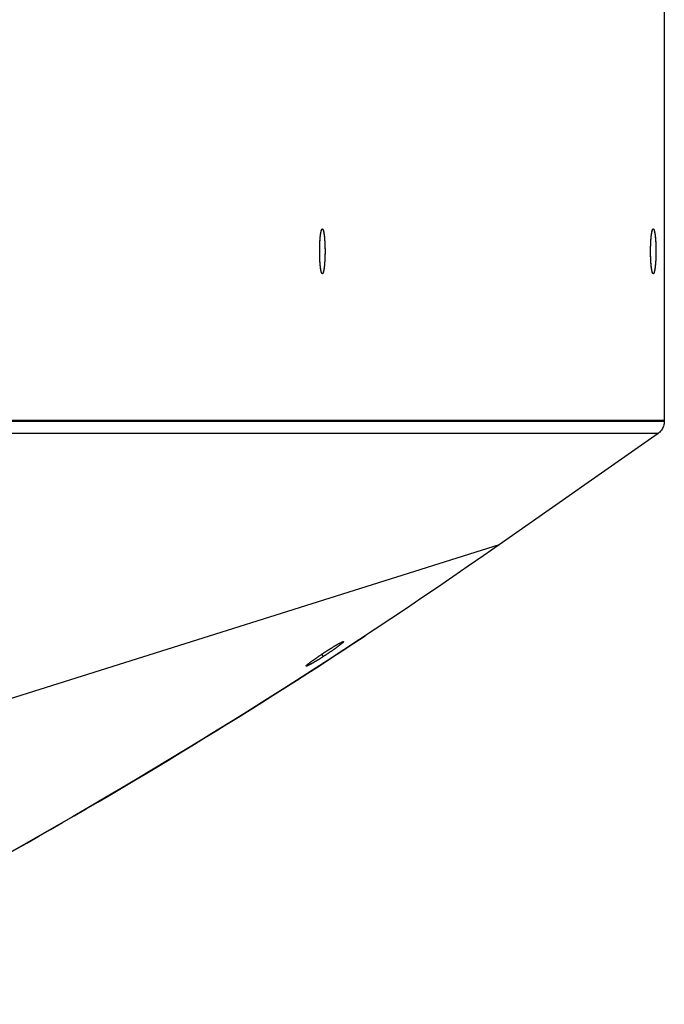
# Model space of a CAD drawing. Extents: x 7841 to 13283, y -2756 to 1975.
# Drawn here: x 8606 to 8683, y -1440 to -1324 of the extents above; entities that cross this region are included whole.
import ezdxf

# ---------------------------------------------------------------- set-up
doc = ezdxf.new("R2010")
doc.units = 0
doc.header["$LTSCALE"] = 5
doc.linetypes.add('AUSGEZOGEN', pattern=[0])
doc.layers.add('VLB', color=7, linetype='AUSGEZOGEN')

msp = doc.modelspace()

# ---------------------------------------------------------------- linework, layer by layer
at = {"layer": 'VLB'}
for p, q in [((8682.51, -1213.13), (8682.51, -1371.26)), ((8682.51, -1213.26), (8682.51, -1371.39)), ((8682.51, -1371.26), (8561.76, -1371.26)), ((8682.51, -1371.39), (8561.76, -1371.39)), ((8681.77, -1372.82), (8561.77, -1372.82)), ((8681.77, -1372.82), (8662.97, -1385.98)), ((8662.97, -1385.98), (8444.68, -1454.81)), ((8642, -1398.93), (8642.18, -1399.21))]:
    msp.add_line(p, q, dxfattribs=at)
for points, knots in [([(8641.77, -1350.67), (8641.77, -1350.64), (8641.77, -1350.57), (8641.77, -1350.46), (8641.78, -1350.36), (8641.78, -1350.26), (8641.79, -1350.16), (8641.79, -1350.06), (8641.8, -1349.97), (8641.8, -1349.88), (8641.81, -1349.78), (8641.82, -1349.7), (8641.83, -1349.61), (8641.83, -1349.53), (8641.84, -1349.45), (8641.85, -1349.37), (8641.86, -1349.29), (8641.87, -1349.22), (8641.88, -1349.16), (8641.89, -1349.09), (8641.9, -1349.03), (8641.91, -1348.98), (8641.92, -1348.92), (8641.94, -1348.87), (8641.95, -1348.83), (8641.96, -1348.79), (8641.97, -1348.75), (8641.98, -1348.72), (8642, -1348.69), (8642.01, -1348.67), (8642.02, -1348.64), (8642.03, -1348.63), (8642.05, -1348.62), (8642.06, -1348.61), (8642.07, -1348.61), (8642.07, -1348.61), (8642.07, -1348.61)], [0, 0, 0, 0, 0.10341, 0.207242, 0.30977, 0.410826, 0.510245, 0.607866, 0.703528, 0.797077, 0.88836, 0.977231, 1.063544, 1.147163, 1.227953, 1.305786, 1.380539, 1.452096, 1.520345, 1.585184, 1.646517, 1.704255, 1.758319, 1.80864, 1.855159, 1.89783, 1.936625, 1.971534, 2.002575, 2.029807, 2.053344, 2.0734, 2.090348, 2.104831, 2.117882, 2.11826, 2.11826, 2.11826, 2.11826]), ([(8641.77, -1350.67), (8641.77, -1350.65), (8641.77, -1350.6), (8641.77, -1350.51), (8641.77, -1350.41), (8641.78, -1350.31), (8641.78, -1350.21), (8641.79, -1350.11), (8641.79, -1350.01), (8641.8, -1349.92), (8641.81, -1349.83), (8641.82, -1349.74), (8641.82, -1349.65), (8641.83, -1349.57), (8641.84, -1349.48), (8641.85, -1349.4), (8641.86, -1349.33), (8641.87, -1349.26), (8641.88, -1349.19), (8641.89, -1349.12), (8641.9, -1349.06), (8641.91, -1349), (8641.92, -1348.95), (8641.93, -1348.9), (8641.94, -1348.85), (8641.95, -1348.81), (8641.97, -1348.77), (8641.98, -1348.73), (8641.99, -1348.7), (8642, -1348.68), (8642.01, -1348.65), (8642.03, -1348.64), (8642.04, -1348.62), (8642.05, -1348.61), (8642.06, -1348.61), (8642.07, -1348.61), (8642.07, -1348.61)], [0, 0, 0, 0, 0.052599, 0.156986, 0.260149, 0.361918, 0.462128, 0.560615, 0.657219, 0.751781, 0.844149, 0.934173, 1.021708, 1.106612, 1.188749, 1.267989, 1.344207, 1.417282, 1.487101, 1.553557, 1.616551, 1.675991, 1.731794, 1.783884, 1.832198, 1.876685, 1.917306, 1.954043, 1.9869, 2.015914, 2.041171, 2.06283, 2.08118, 2.096721, 2.11029, 2.116734, 2.116734, 2.116734, 2.116734]), ([(8642.07, -1348.61), (8642.08, -1348.61), (8642.09, -1348.61), (8642.1, -1348.62), (8642.11, -1348.63), (8642.12, -1348.64), (8642.14, -1348.66), (8642.15, -1348.69), (8642.16, -1348.72), (8642.17, -1348.75), (8642.19, -1348.79), (8642.2, -1348.83), (8642.21, -1348.87), (8642.22, -1348.92), (8642.23, -1348.97), (8642.24, -1349.03), (8642.25, -1349.09), (8642.26, -1349.15), (8642.27, -1349.22), (8642.28, -1349.29), (8642.29, -1349.36), (8642.3, -1349.44), (8642.31, -1349.52), (8642.32, -1349.6), (8642.33, -1349.69), (8642.33, -1349.78), (8642.34, -1349.87), (8642.35, -1349.96), (8642.35, -1350.06), (8642.36, -1350.16), (8642.36, -1350.25), (8642.37, -1350.36), (8642.37, -1350.46), (8642.38, -1350.56), (8642.38, -1350.67), (8642.38, -1350.77), (8642.38, -1350.88), (8642.39, -1350.99), (8642.39, -1351.09), (8642.39, -1351.2), (8642.39, -1351.31), (8642.39, -1351.42), (8642.39, -1351.53), (8642.38, -1351.63), (8642.38, -1351.74), (8642.38, -1351.81), (8642.38, -1351.85)], [0, 0, 0, 0, 0.012635, 0.027001, 0.043783, 0.063643, 0.086969, 0.113979, 0.144794, 0.179475, 0.218041, 0.260485, 0.306778, 0.356876, 0.410722, 0.468246, 0.52937, 0.594005, 0.662057, 0.733422, 0.80799, 0.885645, 0.966264, 1.04972, 1.135879, 1.224603, 1.315748, 1.409168, 1.50471, 1.60222, 1.701538, 1.802502, 1.904948, 2.008708, 2.113612, 2.219489, 2.326164, 2.433463, 2.54121, 2.649228, 2.757341, 2.865369, 2.973137, 3.080468, 3.187184, 3.293113, 3.293113, 3.293113, 3.293113]), ([(8642.07, -1348.61), (8642.08, -1348.61), (8642.08, -1348.61), (8642.09, -1348.61), (8642.11, -1348.62), (8642.12, -1348.64), (8642.13, -1348.65), (8642.14, -1348.68), (8642.16, -1348.7), (8642.17, -1348.73), (8642.18, -1348.77), (8642.19, -1348.81), (8642.2, -1348.85), (8642.22, -1348.9), (8642.23, -1348.95), (8642.24, -1349), (8642.25, -1349.06), (8642.26, -1349.12), (8642.27, -1349.19), (8642.28, -1349.26), (8642.29, -1349.33), (8642.3, -1349.4), (8642.31, -1349.48), (8642.32, -1349.57), (8642.32, -1349.65), (8642.33, -1349.74), (8642.34, -1349.83), (8642.34, -1349.92), (8642.35, -1350.01), (8642.36, -1350.11), (8642.36, -1350.21), (8642.37, -1350.31), (8642.37, -1350.41), (8642.38, -1350.51), (8642.38, -1350.62), (8642.38, -1350.72), (8642.38, -1350.83), (8642.39, -1350.94), (8642.39, -1351.04), (8642.39, -1351.15), (8642.39, -1351.22), (8642.39, -1351.26)], [0, 0, 0, 0, 0.006444, 0.020013, 0.035554, 0.053904, 0.075563, 0.10082, 0.129834, 0.162691, 0.199428, 0.240049, 0.284536, 0.33285, 0.38494, 0.440743, 0.500183, 0.563177, 0.629633, 0.699452, 0.772527, 0.848745, 0.927985, 1.010122, 1.095026, 1.182561, 1.272585, 1.364953, 1.459515, 1.556119, 1.654606, 1.754816, 1.856585, 1.959748, 2.064135, 2.169575, 2.275896, 2.382924, 2.490482, 2.598394, 2.706485, 2.706485, 2.706485, 2.706485]), ([(8680.89, -1350.67), (8680.9, -1350.64), (8680.9, -1350.57), (8680.9, -1350.46), (8680.91, -1350.36), (8680.91, -1350.26), (8680.92, -1350.16), (8680.92, -1350.06), (8680.93, -1349.97), (8680.93, -1349.88), (8680.94, -1349.78), (8680.95, -1349.7), (8680.96, -1349.61), (8680.96, -1349.53), (8680.97, -1349.45), (8680.98, -1349.37), (8680.99, -1349.29), (8681, -1349.22), (8681.01, -1349.16), (8681.02, -1349.09), (8681.03, -1349.03), (8681.04, -1348.98), (8681.05, -1348.92), (8681.06, -1348.87), (8681.08, -1348.83), (8681.09, -1348.79), (8681.1, -1348.75), (8681.11, -1348.72), (8681.12, -1348.69), (8681.14, -1348.67), (8681.15, -1348.64), (8681.16, -1348.63), (8681.17, -1348.62), (8681.19, -1348.61), (8681.2, -1348.61), (8681.2, -1348.61), (8681.2, -1348.61)], [0, 0, 0, 0, 0.10341, 0.207242, 0.30977, 0.410826, 0.510245, 0.607866, 0.703528, 0.797077, 0.88836, 0.977231, 1.063544, 1.147163, 1.227953, 1.305786, 1.380539, 1.452096, 1.520345, 1.585184, 1.646517, 1.704255, 1.758319, 1.80864, 1.855159, 1.89783, 1.936625, 1.971534, 2.002575, 2.029807, 2.053344, 2.0734, 2.090348, 2.104831, 2.117882, 2.11826, 2.11826, 2.11826, 2.11826]), ([(8680.89, -1350.67), (8680.9, -1350.65), (8680.9, -1350.6), (8680.9, -1350.51), (8680.9, -1350.41), (8680.91, -1350.31), (8680.91, -1350.21), (8680.92, -1350.11), (8680.92, -1350.01), (8680.93, -1349.92), (8680.94, -1349.83), (8680.94, -1349.74), (8680.95, -1349.65), (8680.96, -1349.57), (8680.97, -1349.48), (8680.98, -1349.4), (8680.99, -1349.33), (8681, -1349.26), (8681.01, -1349.19), (8681.02, -1349.12), (8681.03, -1349.06), (8681.04, -1349), (8681.05, -1348.95), (8681.06, -1348.9), (8681.07, -1348.85), (8681.08, -1348.81), (8681.09, -1348.77), (8681.11, -1348.73), (8681.12, -1348.7), (8681.13, -1348.68), (8681.14, -1348.65), (8681.16, -1348.64), (8681.17, -1348.62), (8681.18, -1348.61), (8681.19, -1348.61), (8681.2, -1348.61), (8681.2, -1348.61)], [0, 0, 0, 0, 0.052599, 0.156986, 0.260149, 0.361918, 0.462128, 0.560615, 0.657219, 0.751781, 0.844149, 0.934173, 1.021708, 1.106612, 1.188749, 1.267989, 1.344207, 1.417282, 1.487101, 1.553557, 1.616551, 1.675991, 1.731794, 1.783884, 1.832198, 1.876685, 1.917306, 1.954043, 1.9869, 2.015914, 2.041171, 2.06283, 2.08118, 2.096721, 2.11029, 2.116734, 2.116734, 2.116734, 2.116734]), ([(8681.2, -1348.61), (8681.21, -1348.61), (8681.21, -1348.61), (8681.23, -1348.62), (8681.24, -1348.63), (8681.25, -1348.64), (8681.27, -1348.66), (8681.28, -1348.69), (8681.29, -1348.72), (8681.3, -1348.75), (8681.31, -1348.79), (8681.33, -1348.83), (8681.34, -1348.87), (8681.35, -1348.92), (8681.36, -1348.97), (8681.37, -1349.03), (8681.38, -1349.09), (8681.39, -1349.15), (8681.4, -1349.22), (8681.41, -1349.29), (8681.42, -1349.36), (8681.43, -1349.44), (8681.44, -1349.52), (8681.45, -1349.6), (8681.46, -1349.69), (8681.46, -1349.78), (8681.47, -1349.87), (8681.48, -1349.96), (8681.48, -1350.06), (8681.49, -1350.16), (8681.49, -1350.25), (8681.5, -1350.36), (8681.5, -1350.46), (8681.51, -1350.56), (8681.51, -1350.67), (8681.51, -1350.77), (8681.51, -1350.88), (8681.51, -1350.99), (8681.52, -1351.09), (8681.52, -1351.2), (8681.52, -1351.31), (8681.52, -1351.42), (8681.51, -1351.53), (8681.51, -1351.63), (8681.51, -1351.74), (8681.51, -1351.81), (8681.51, -1351.85)], [0, 0, 0, 0, 0.012635, 0.027001, 0.043783, 0.063643, 0.086969, 0.113979, 0.144794, 0.179475, 0.218041, 0.260485, 0.306778, 0.356876, 0.410722, 0.468246, 0.52937, 0.594005, 0.662057, 0.733422, 0.80799, 0.885645, 0.966264, 1.04972, 1.135879, 1.224603, 1.315748, 1.409168, 1.50471, 1.60222, 1.701538, 1.802502, 1.904948, 2.008708, 2.113612, 2.219489, 2.326164, 2.433463, 2.54121, 2.649228, 2.757341, 2.865369, 2.973137, 3.080468, 3.187184, 3.293113, 3.293113, 3.293113, 3.293113]), ([(8681.2, -1348.61), (8681.2, -1348.61), (8681.21, -1348.61), (8681.22, -1348.61), (8681.23, -1348.62), (8681.25, -1348.64), (8681.26, -1348.65), (8681.27, -1348.68), (8681.29, -1348.7), (8681.3, -1348.73), (8681.31, -1348.77), (8681.32, -1348.81), (8681.33, -1348.85), (8681.34, -1348.9), (8681.36, -1348.95), (8681.37, -1349), (8681.38, -1349.06), (8681.39, -1349.12), (8681.4, -1349.19), (8681.41, -1349.26), (8681.42, -1349.33), (8681.43, -1349.4), (8681.44, -1349.48), (8681.44, -1349.57), (8681.45, -1349.65), (8681.46, -1349.74), (8681.47, -1349.83), (8681.47, -1349.92), (8681.48, -1350.01), (8681.49, -1350.11), (8681.49, -1350.21), (8681.5, -1350.31), (8681.5, -1350.41), (8681.5, -1350.51), (8681.51, -1350.62), (8681.51, -1350.72), (8681.51, -1350.83), (8681.51, -1350.94), (8681.52, -1351.04), (8681.52, -1351.15), (8681.52, -1351.22), (8681.52, -1351.26)], [0, 0, 0, 0, 0.006444, 0.020013, 0.035554, 0.053904, 0.075563, 0.10082, 0.129834, 0.162691, 0.199428, 0.240049, 0.284536, 0.33285, 0.38494, 0.440743, 0.500183, 0.563177, 0.629633, 0.699452, 0.772527, 0.848745, 0.927985, 1.010122, 1.095026, 1.182561, 1.272585, 1.364953, 1.459515, 1.556119, 1.654606, 1.754816, 1.856585, 1.959748, 2.064135, 2.169575, 2.275896, 2.382924, 2.490482, 2.598394, 2.706485, 2.706485, 2.706485, 2.706485]), ([(8641.76, -1351.23), (8641.76, -1351.22), (8641.76, -1351.18), (8641.76, -1351.1), (8641.76, -1350.99), (8641.76, -1350.88), (8641.76, -1350.79), (8641.76, -1350.72), (8641.77, -1350.7)], [0, 0, 0, 0, 0.0254824, 0.1335111, 0.2412791, 0.3486095, 0.4553263, 0.5364261, 0.5364261, 0.5364261, 0.5364261]), ([(8641.76, -1351.23), (8641.76, -1351.21), (8641.76, -1351.14), (8641.76, -1351.04), (8641.76, -1350.94), (8641.76, -1350.83), (8641.76, -1350.75), (8641.77, -1350.71), (8641.77, -1350.7)], [0, 0, 0, 0, 0.0826972, 0.1906099, 0.2981682, 0.4051956, 0.5115167, 0.5364261, 0.5364261, 0.5364261, 0.5364261]), ([(8680.89, -1351.23), (8680.89, -1351.22), (8680.89, -1351.18), (8680.89, -1351.1), (8680.89, -1350.99), (8680.89, -1350.88), (8680.89, -1350.79), (8680.89, -1350.72), (8680.89, -1350.7)], [0, 0, 0, 0, 0.0254824, 0.1335111, 0.2412791, 0.3486095, 0.4553263, 0.5364261, 0.5364261, 0.5364261, 0.5364261]), ([(8680.89, -1351.23), (8680.89, -1351.21), (8680.89, -1351.14), (8680.89, -1351.04), (8680.89, -1350.94), (8680.89, -1350.83), (8680.89, -1350.75), (8680.89, -1350.71), (8680.89, -1350.7)], [0, 0, 0, 0, 0.0826972, 0.1906099, 0.2981682, 0.4051956, 0.5115167, 0.5364261, 0.5364261, 0.5364261, 0.5364261]), ([(8642.07, -1353.91), (8642.06, -1353.91), (8642.06, -1353.91), (8642.05, -1353.9), (8642.03, -1353.89), (8642.02, -1353.87), (8642.01, -1353.85), (8642, -1353.83), (8641.98, -1353.8), (8641.97, -1353.77), (8641.96, -1353.73), (8641.95, -1353.69), (8641.94, -1353.65), (8641.92, -1353.6), (8641.91, -1353.54), (8641.9, -1353.49), (8641.89, -1353.43), (8641.88, -1353.36), (8641.87, -1353.3), (8641.86, -1353.23), (8641.85, -1353.15), (8641.84, -1353.08), (8641.84, -1353), (8641.83, -1352.91), (8641.82, -1352.83), (8641.81, -1352.74), (8641.8, -1352.65), (8641.8, -1352.55), (8641.79, -1352.46), (8641.79, -1352.36), (8641.78, -1352.26), (8641.78, -1352.16), (8641.77, -1352.06), (8641.77, -1351.96), (8641.77, -1351.85), (8641.76, -1351.75), (8641.76, -1351.64), (8641.76, -1351.53), (8641.76, -1351.42), (8641.76, -1351.33), (8641.76, -1351.28), (8641.76, -1351.26)], [0, 0, 0, 0, 0.00642, 0.020786, 0.037568, 0.057428, 0.080754, 0.107764, 0.138579, 0.17326, 0.211826, 0.25427, 0.300563, 0.350662, 0.404507, 0.462031, 0.523155, 0.58779, 0.655842, 0.727207, 0.801775, 0.87943, 0.960049, 1.043505, 1.129664, 1.218388, 1.309534, 1.402953, 1.498495, 1.596005, 1.695323, 1.796287, 1.898733, 2.002493, 2.107397, 2.213274, 2.319949, 2.427248, 2.534995, 2.643013, 2.697069, 2.697069, 2.697069, 2.697069]), ([(8642.07, -1353.91), (8642.07, -1353.91), (8642.06, -1353.91), (8642.05, -1353.9), (8642.04, -1353.89), (8642.03, -1353.88), (8642.01, -1353.86), (8642, -1353.84), (8641.99, -1353.81), (8641.98, -1353.78), (8641.97, -1353.75), (8641.95, -1353.71), (8641.94, -1353.67), (8641.93, -1353.62), (8641.92, -1353.57), (8641.91, -1353.52), (8641.9, -1353.46), (8641.89, -1353.39), (8641.88, -1353.33), (8641.87, -1353.26), (8641.86, -1353.19), (8641.85, -1353.11), (8641.84, -1353.03), (8641.83, -1352.95), (8641.82, -1352.87), (8641.82, -1352.78), (8641.81, -1352.69), (8641.8, -1352.6), (8641.79, -1352.5), (8641.79, -1352.41), (8641.78, -1352.31), (8641.78, -1352.21), (8641.77, -1352.11), (8641.77, -1352), (8641.77, -1351.9), (8641.76, -1351.8), (8641.76, -1351.69), (8641.76, -1351.58), (8641.76, -1351.47), (8641.76, -1351.37), (8641.76, -1351.3), (8641.76, -1351.26)], [0, 0, 0, 0, 0.00019, 0.013759, 0.029299, 0.047649, 0.069309, 0.094565, 0.123579, 0.156437, 0.193174, 0.233795, 0.278282, 0.326596, 0.378686, 0.434488, 0.493928, 0.556923, 0.623379, 0.693198, 0.766273, 0.84249, 0.92173, 1.003868, 1.088772, 1.176306, 1.26633, 1.358698, 1.453261, 1.549864, 1.648351, 1.748561, 1.850331, 1.953493, 2.05788, 2.163321, 2.269642, 2.376669, 2.484228, 2.59214, 2.698631, 2.698631, 2.698631, 2.698631]), ([(8642.39, -1351.26), (8642.39, -1351.29), (8642.39, -1351.37), (8642.39, -1351.47), (8642.39, -1351.58), (8642.38, -1351.69), (8642.38, -1351.8), (8642.38, -1351.9), (8642.38, -1352), (8642.37, -1352.11), (8642.37, -1352.21), (8642.36, -1352.31), (8642.36, -1352.41), (8642.35, -1352.5), (8642.34, -1352.6), (8642.34, -1352.69), (8642.33, -1352.78), (8642.32, -1352.87), (8642.32, -1352.95), (8642.31, -1353.03), (8642.3, -1353.11), (8642.29, -1353.19), (8642.28, -1353.26), (8642.27, -1353.33), (8642.26, -1353.39), (8642.25, -1353.46), (8642.24, -1353.52), (8642.23, -1353.57), (8642.22, -1353.62), (8642.2, -1353.67), (8642.19, -1353.71), (8642.18, -1353.75), (8642.17, -1353.78), (8642.16, -1353.81), (8642.14, -1353.84), (8642.13, -1353.86), (8642.12, -1353.88), (8642.11, -1353.89), (8642.09, -1353.9), (8642.08, -1353.91), (8642.08, -1353.91), (8642.07, -1353.91)], [0, 0, 0, 0, 0.10809, 0.216003, 0.323561, 0.430588, 0.53691, 0.64235, 0.746737, 0.8499, 0.951669, 1.051879, 1.150366, 1.246969, 1.341532, 1.4339, 1.523924, 1.611458, 1.696362, 1.7785, 1.85774, 1.933957, 2.007032, 2.076851, 2.143308, 2.206302, 2.265742, 2.321544, 2.373634, 2.421949, 2.466435, 2.507057, 2.543794, 2.576651, 2.605665, 2.630921, 2.652581, 2.670931, 2.686471, 2.70004, 2.706485, 2.706485, 2.706485, 2.706485]), ([(8642.38, -1351.85), (8642.38, -1351.88), (8642.38, -1351.95), (8642.37, -1352.05), (8642.37, -1352.16), (8642.36, -1352.26), (8642.36, -1352.36), (8642.35, -1352.45), (8642.35, -1352.55), (8642.34, -1352.64), (8642.33, -1352.73), (8642.33, -1352.82), (8642.32, -1352.91), (8642.31, -1352.99), (8642.3, -1353.07), (8642.29, -1353.15), (8642.28, -1353.22), (8642.27, -1353.29), (8642.26, -1353.36), (8642.25, -1353.42), (8642.24, -1353.48), (8642.23, -1353.54), (8642.22, -1353.59), (8642.21, -1353.64), (8642.2, -1353.69), (8642.19, -1353.73), (8642.17, -1353.77), (8642.16, -1353.8), (8642.15, -1353.83), (8642.14, -1353.85), (8642.13, -1353.87), (8642.11, -1353.89), (8642.1, -1353.9), (8642.09, -1353.91), (8642.08, -1353.91), (8642.07, -1353.91), (8642.07, -1353.91)], [0, 0, 0, 0, 0.104966, 0.208798, 0.311326, 0.412382, 0.511802, 0.609422, 0.705084, 0.798633, 0.889917, 0.978787, 1.065101, 1.14872, 1.22951, 1.307342, 1.382096, 1.453652, 1.521902, 1.586741, 1.648073, 1.705812, 1.759876, 1.810196, 1.856715, 1.899386, 1.938181, 1.97309, 2.004132, 2.031363, 2.054901, 2.074957, 2.091905, 2.106388, 2.119438, 2.119816, 2.119816, 2.119816, 2.119816]), ([(8681.2, -1353.91), (8681.19, -1353.91), (8681.19, -1353.91), (8681.18, -1353.9), (8681.16, -1353.89), (8681.15, -1353.87), (8681.14, -1353.85), (8681.12, -1353.83), (8681.11, -1353.8), (8681.1, -1353.77), (8681.09, -1353.73), (8681.08, -1353.69), (8681.06, -1353.65), (8681.05, -1353.6), (8681.04, -1353.54), (8681.03, -1353.49), (8681.02, -1353.43), (8681.01, -1353.36), (8681, -1353.3), (8680.99, -1353.23), (8680.98, -1353.15), (8680.97, -1353.08), (8680.96, -1353), (8680.96, -1352.91), (8680.95, -1352.83), (8680.94, -1352.74), (8680.93, -1352.65), (8680.93, -1352.55), (8680.92, -1352.46), (8680.92, -1352.36), (8680.91, -1352.26), (8680.91, -1352.16), (8680.9, -1352.06), (8680.9, -1351.96), (8680.89, -1351.85), (8680.89, -1351.75), (8680.89, -1351.64), (8680.89, -1351.53), (8680.89, -1351.42), (8680.89, -1351.33), (8680.89, -1351.28), (8680.89, -1351.26)], [0, 0, 0, 0, 0.00642, 0.020786, 0.037568, 0.057428, 0.080754, 0.107764, 0.138579, 0.17326, 0.211826, 0.25427, 0.300563, 0.350662, 0.404507, 0.462031, 0.523155, 0.58779, 0.655842, 0.727207, 0.801775, 0.87943, 0.960049, 1.043505, 1.129664, 1.218388, 1.309534, 1.402953, 1.498495, 1.596005, 1.695323, 1.796287, 1.898733, 2.002493, 2.107397, 2.213274, 2.319949, 2.427248, 2.534995, 2.643013, 2.697069, 2.697069, 2.697069, 2.697069]), ([(8681.2, -1353.91), (8681.2, -1353.91), (8681.19, -1353.91), (8681.18, -1353.9), (8681.17, -1353.89), (8681.16, -1353.88), (8681.14, -1353.86), (8681.13, -1353.84), (8681.12, -1353.81), (8681.11, -1353.78), (8681.09, -1353.75), (8681.08, -1353.71), (8681.07, -1353.67), (8681.06, -1353.62), (8681.05, -1353.57), (8681.04, -1353.52), (8681.03, -1353.46), (8681.02, -1353.39), (8681.01, -1353.33), (8681, -1353.26), (8680.99, -1353.19), (8680.98, -1353.11), (8680.97, -1353.03), (8680.96, -1352.95), (8680.95, -1352.87), (8680.94, -1352.78), (8680.94, -1352.69), (8680.93, -1352.6), (8680.92, -1352.5), (8680.92, -1352.41), (8680.91, -1352.31), (8680.91, -1352.21), (8680.9, -1352.11), (8680.9, -1352), (8680.9, -1351.9), (8680.89, -1351.8), (8680.89, -1351.69), (8680.89, -1351.58), (8680.89, -1351.47), (8680.89, -1351.37), (8680.89, -1351.3), (8680.89, -1351.26)], [0, 0, 0, 0, 0.00019, 0.013759, 0.029299, 0.047649, 0.069309, 0.094565, 0.123579, 0.156437, 0.193174, 0.233795, 0.278282, 0.326596, 0.378686, 0.434488, 0.493928, 0.556923, 0.623379, 0.693198, 0.766273, 0.84249, 0.92173, 1.003868, 1.088772, 1.176306, 1.26633, 1.358698, 1.453261, 1.549864, 1.648351, 1.748561, 1.850331, 1.953493, 2.05788, 2.163321, 2.269642, 2.376669, 2.484228, 2.59214, 2.698631, 2.698631, 2.698631, 2.698631]), ([(8681.52, -1351.26), (8681.52, -1351.29), (8681.52, -1351.37), (8681.52, -1351.47), (8681.51, -1351.58), (8681.51, -1351.69), (8681.51, -1351.8), (8681.51, -1351.9), (8681.5, -1352), (8681.5, -1352.11), (8681.5, -1352.21), (8681.49, -1352.31), (8681.49, -1352.41), (8681.48, -1352.5), (8681.47, -1352.6), (8681.47, -1352.69), (8681.46, -1352.78), (8681.45, -1352.87), (8681.44, -1352.95), (8681.44, -1353.03), (8681.43, -1353.11), (8681.42, -1353.19), (8681.41, -1353.26), (8681.4, -1353.33), (8681.39, -1353.39), (8681.38, -1353.46), (8681.37, -1353.52), (8681.36, -1353.57), (8681.34, -1353.62), (8681.33, -1353.67), (8681.32, -1353.71), (8681.31, -1353.75), (8681.3, -1353.78), (8681.29, -1353.81), (8681.27, -1353.84), (8681.26, -1353.86), (8681.25, -1353.88), (8681.23, -1353.89), (8681.22, -1353.9), (8681.21, -1353.91), (8681.2, -1353.91), (8681.2, -1353.91)], [0, 0, 0, 0, 0.10809, 0.216003, 0.323561, 0.430588, 0.53691, 0.64235, 0.746737, 0.8499, 0.951669, 1.051879, 1.150366, 1.246969, 1.341532, 1.4339, 1.523924, 1.611458, 1.696362, 1.7785, 1.85774, 1.933957, 2.007032, 2.076851, 2.143308, 2.206302, 2.265742, 2.321544, 2.373634, 2.421949, 2.466435, 2.507057, 2.543794, 2.576651, 2.605665, 2.630921, 2.652581, 2.670931, 2.686471, 2.70004, 2.706485, 2.706485, 2.706485, 2.706485]), ([(8681.51, -1351.85), (8681.51, -1351.88), (8681.51, -1351.95), (8681.5, -1352.05), (8681.5, -1352.16), (8681.49, -1352.26), (8681.49, -1352.36), (8681.48, -1352.45), (8681.48, -1352.55), (8681.47, -1352.64), (8681.46, -1352.73), (8681.46, -1352.82), (8681.45, -1352.91), (8681.44, -1352.99), (8681.43, -1353.07), (8681.42, -1353.15), (8681.41, -1353.22), (8681.4, -1353.29), (8681.39, -1353.36), (8681.38, -1353.42), (8681.37, -1353.48), (8681.36, -1353.54), (8681.35, -1353.59), (8681.34, -1353.64), (8681.33, -1353.69), (8681.32, -1353.73), (8681.3, -1353.77), (8681.29, -1353.8), (8681.28, -1353.83), (8681.27, -1353.85), (8681.25, -1353.87), (8681.24, -1353.89), (8681.23, -1353.9), (8681.22, -1353.91), (8681.21, -1353.91), (8681.2, -1353.91), (8681.2, -1353.91)], [0, 0, 0, 0, 0.104966, 0.208798, 0.311326, 0.412382, 0.511802, 0.609422, 0.705084, 0.798633, 0.889917, 0.978787, 1.065101, 1.14872, 1.22951, 1.307342, 1.382096, 1.453652, 1.521902, 1.586741, 1.648073, 1.705812, 1.759876, 1.810196, 1.856715, 1.899386, 1.938181, 1.97309, 2.004132, 2.031363, 2.054901, 2.074957, 2.091905, 2.106388, 2.119438, 2.119816, 2.119816, 2.119816, 2.119816]), ([(8682.51, -1371.39), (8682.51, -1371.48), (8682.49, -1371.67), (8682.43, -1371.94), (8682.32, -1372.2), (8682.17, -1372.44), (8681.99, -1372.65), (8681.84, -1372.77), (8681.77, -1372.82)], [0, 0, 0, 0, 0.278845, 0.557721, 0.836685, 1.115752, 1.394948, 1.674281, 1.674281, 1.674281, 1.674281]), ([(8662.97, -1385.98), (8643.61, -1399.54), (8603.47, -1424.7), (8539.76, -1456.12), (8473.18, -1480.9), (8404.43, -1498.79), (8334.21, -1509.6), (8263.26, -1513.21), (8192.31, -1509.6), (8122.1, -1498.79), (8053.35, -1480.9), (7986.77, -1456.12), (7923.06, -1424.7), (7882.92, -1399.54), (7863.55, -1385.98)], [0, 0, 0, 0, 70.918698, 141.837468, 212.756276, 283.675101, 354.593932, 425.512764, 496.431596, 567.350427, 638.269252, 709.18806, 780.106829, 851.025528, 851.025528, 851.025528, 851.025528]), ([(7882.45, -1398.76), (7895.89, -1407.52), (7929.88, -1428.06), (7986.77, -1456.12), (8053.35, -1480.9), (8122.1, -1498.79), (8192.31, -1509.6), (8263.26, -1513.21), (8334.21, -1509.6), (8404.43, -1498.79), (8473.18, -1480.9), (8539.76, -1456.12), (8597.75, -1427.52), (8632.74, -1406.25), (8647.14, -1396.74)], [0, 0, 0, 0, 48.125679, 119.044449, 189.963257, 260.882082, 331.800912, 402.719744, 473.638576, 544.557407, 615.476232, 686.39504, 757.31381, 809.108411, 809.108411, 809.108411, 809.108411]), ([(8644.58, -1397.43), (8644.58, -1397.43), (8644.58, -1397.43), (8644.58, -1397.44), (8644.58, -1397.44), (8644.58, -1397.45), (8644.57, -1397.46), (8644.57, -1397.47), (8644.55, -1397.49), (8644.54, -1397.51), (8644.52, -1397.53), (8644.49, -1397.55), (8644.47, -1397.58), (8644.44, -1397.6), (8644.4, -1397.63), (8644.37, -1397.67), (8644.33, -1397.7), (8644.28, -1397.73), (8644.24, -1397.77), (8644.19, -1397.81), (8644.13, -1397.85), (8644.08, -1397.89), (8644.02, -1397.94), (8643.96, -1397.98), (8643.9, -1398.03), (8643.83, -1398.08), (8643.76, -1398.13), (8643.69, -1398.18), (8643.62, -1398.23), (8643.54, -1398.29), (8643.47, -1398.34), (8643.39, -1398.4), (8643.31, -1398.45), (8643.22, -1398.51), (8643.14, -1398.57), (8643.06, -1398.62), (8642.97, -1398.68), (8642.88, -1398.74), (8642.8, -1398.8), (8642.71, -1398.86), (8642.62, -1398.92), (8642.53, -1398.98), (8642.44, -1399.04), (8642.35, -1399.09), (8642.26, -1399.15), (8642.21, -1399.19), (8642.18, -1399.21)], [0, 0, 0, 0, 0.003203, 0.006911, 0.01119, 0.016212, 0.028849, 0.045288, 0.065713, 0.090194, 0.118748, 0.151363, 0.18801, 0.228646, 0.273216, 0.321656, 0.373894, 0.429853, 0.489452, 0.552606, 0.619177, 0.689091, 0.762261, 0.838543, 0.917785, 0.999882, 1.084734, 1.172173, 1.262026, 1.354157, 1.448472, 1.54478, 1.642909, 1.74269, 1.844038, 1.946736, 2.050554, 2.155279, 2.261159, 2.368388, 2.476212, 2.583631, 2.690642, 2.796721, 2.900307, 3.000224, 3.000224, 3.000224, 3.000224]), ([(8642.55, -1398.57), (8642.58, -1398.55), (8642.63, -1398.52), (8642.72, -1398.46), (8642.8, -1398.41), (8642.88, -1398.36), (8642.96, -1398.31), (8643.04, -1398.26), (8643.12, -1398.21), (8643.19, -1398.17), (8643.27, -1398.12), (8643.34, -1398.07), (8643.41, -1398.03), (8643.48, -1397.99), (8643.55, -1397.95), (8643.61, -1397.91), (8643.68, -1397.87), (8643.74, -1397.83), (8643.8, -1397.8), (8643.86, -1397.77), (8643.92, -1397.73), (8643.97, -1397.7), (8644.03, -1397.67), (8644.08, -1397.64), (8644.13, -1397.62), (8644.17, -1397.59), (8644.22, -1397.57), (8644.26, -1397.55), (8644.3, -1397.53), (8644.34, -1397.51), (8644.38, -1397.49), (8644.41, -1397.47), (8644.44, -1397.46), (8644.47, -1397.45), (8644.49, -1397.44), (8644.52, -1397.43), (8644.53, -1397.43), (8644.55, -1397.43), (8644.56, -1397.43), (8644.57, -1397.43), (8644.57, -1397.43), (8644.58, -1397.43), (8644.58, -1397.43), (8644.58, -1397.43), (8644.58, -1397.43)], [0, 0, 0, 0, 0.103412, 0.203883, 0.301919, 0.39796, 0.492556, 0.584423, 0.674081, 0.763019, 0.850488, 0.936455, 1.019993, 1.101125, 1.1801, 1.256885, 1.331468, 1.403868, 1.474098, 1.542107, 1.6079, 1.671551, 1.732646, 1.791244, 1.847343, 1.901242, 1.952372, 2.000514, 2.045473, 2.087858, 2.127592, 2.164276, 2.197493, 2.227697, 2.254499, 2.277947, 2.29767, 2.313905, 2.326569, 2.331641, 2.335973, 2.339719, 2.343125, 2.343317, 2.343317, 2.343317, 2.343317]), ([(8640.14, -1400.34), (8640.14, -1400.34), (8640.14, -1400.34), (8640.14, -1400.33), (8640.14, -1400.33), (8640.14, -1400.32), (8640.15, -1400.3), (8640.16, -1400.29), (8640.18, -1400.27), (8640.2, -1400.25), (8640.22, -1400.23), (8640.24, -1400.21), (8640.27, -1400.18), (8640.31, -1400.15), (8640.34, -1400.12), (8640.38, -1400.09), (8640.43, -1400.05), (8640.47, -1400.02), (8640.52, -1399.98), (8640.57, -1399.94), (8640.63, -1399.89), (8640.69, -1399.85), (8640.75, -1399.8), (8640.81, -1399.76), (8640.88, -1399.71), (8640.95, -1399.66), (8641.02, -1399.61), (8641.09, -1399.56), (8641.17, -1399.5), (8641.25, -1399.45), (8641.33, -1399.39), (8641.41, -1399.34), (8641.49, -1399.28), (8641.58, -1399.22), (8641.66, -1399.16), (8641.75, -1399.1), (8641.84, -1399.04), (8641.92, -1398.98), (8642.01, -1398.92), (8642.1, -1398.86), (8642.2, -1398.8), (8642.29, -1398.74), (8642.37, -1398.69), (8642.46, -1398.63), (8642.52, -1398.59), (8642.55, -1398.57)], [0, 0, 0, 0, 0.003196, 0.006883, 0.011175, 0.022172, 0.036934, 0.055726, 0.078665, 0.105778, 0.137064, 0.172499, 0.21204, 0.255637, 0.303224, 0.354729, 0.410073, 0.469175, 0.531948, 0.598273, 0.668029, 0.741162, 0.81752, 0.896952, 0.979324, 1.064559, 1.152478, 1.242911, 1.335694, 1.430748, 1.527874, 1.626897, 1.727624, 1.829965, 1.933719, 2.038654, 2.144545, 2.25154, 2.359847, 2.468766, 2.577328, 2.685513, 2.792723, 2.897506, 2.998608, 2.998608, 2.998608, 2.998608]), ([(8642.18, -1399.21), (8642.15, -1399.22), (8642.09, -1399.26), (8642, -1399.32), (8641.92, -1399.37), (8641.84, -1399.42), (8641.76, -1399.47), (8641.68, -1399.52), (8641.6, -1399.57), (8641.52, -1399.62), (8641.45, -1399.66), (8641.37, -1399.71), (8641.3, -1399.75), (8641.23, -1399.79), (8641.16, -1399.83), (8641.1, -1399.87), (8641.03, -1399.91), (8640.97, -1399.95), (8640.91, -1399.98), (8640.85, -1400.02), (8640.79, -1400.05), (8640.73, -1400.08), (8640.68, -1400.11), (8640.63, -1400.14), (8640.58, -1400.16), (8640.53, -1400.19), (8640.49, -1400.21), (8640.44, -1400.23), (8640.4, -1400.25), (8640.37, -1400.27), (8640.33, -1400.29), (8640.3, -1400.3), (8640.27, -1400.31), (8640.24, -1400.33), (8640.22, -1400.33), (8640.2, -1400.34), (8640.18, -1400.34), (8640.16, -1400.35), (8640.15, -1400.35), (8640.15, -1400.34), (8640.14, -1400.34), (8640.14, -1400.34), (8640.14, -1400.34), (8640.14, -1400.34)], [0, 0, 0, 0, 0.104644, 0.206312, 0.305562, 0.40279, 0.498451, 0.591379, 0.682104, 0.772183, 0.860686, 0.947482, 1.0318, 1.113741, 1.19342, 1.270925, 1.346163, 1.419174, 1.48995, 1.558384, 1.624589, 1.688568, 1.749808, 1.808448, 1.864657, 1.918557, 1.969381, 2.017248, 2.062281, 2.104217, 2.143201, 2.178921, 2.21146, 2.240524, 2.266164, 2.288092, 2.306371, 2.321009, 2.332048, 2.336375, 2.340092, 2.343455, 2.343613, 2.343613, 2.343613, 2.343613])]:
    msp.add_open_spline(points, degree=3, knots=knots, dxfattribs=at)
for points in [[(8641.77, -1350.67), (8641.77, -1350.67), (8641.77, -1350.67), (8641.77, -1350.67)], [(8641.77, -1350.7), (8641.77, -1350.69), (8641.77, -1350.68), (8641.77, -1350.67)], [(8641.77, -1350.7), (8641.77, -1350.69), (8641.77, -1350.68), (8641.77, -1350.67)], [(8641.77, -1350.67), (8641.77, -1350.67), (8641.77, -1350.67), (8641.77, -1350.67)], [(8641.77, -1350.67), (8641.77, -1350.67), (8641.77, -1350.67), (8641.77, -1350.67)], [(8680.89, -1350.67), (8680.89, -1350.67), (8680.89, -1350.67), (8680.89, -1350.67)], [(8680.89, -1350.7), (8680.89, -1350.69), (8680.89, -1350.68), (8680.89, -1350.67)], [(8680.89, -1350.7), (8680.89, -1350.69), (8680.89, -1350.68), (8680.89, -1350.67)], [(8680.89, -1350.67), (8680.89, -1350.67), (8680.89, -1350.67), (8680.89, -1350.67)], [(8680.89, -1350.67), (8680.89, -1350.67), (8680.89, -1350.67), (8680.89, -1350.67)], [(8641.76, -1351.26), (8641.76, -1351.25), (8641.76, -1351.24), (8641.76, -1351.23)], [(8641.76, -1351.26), (8641.76, -1351.25), (8641.76, -1351.24), (8641.76, -1351.23)], [(8641.76, -1351.26), (8641.76, -1351.26), (8641.76, -1351.26), (8641.76, -1351.26)], [(8641.76, -1351.26), (8641.76, -1351.26), (8641.76, -1351.26), (8641.76, -1351.26)], [(8641.76, -1351.26), (8641.76, -1351.26), (8641.76, -1351.26), (8641.76, -1351.26)], [(8680.89, -1351.26), (8680.89, -1351.25), (8680.89, -1351.24), (8680.89, -1351.23)], [(8680.89, -1351.26), (8680.89, -1351.25), (8680.89, -1351.24), (8680.89, -1351.23)], [(8680.89, -1351.26), (8680.89, -1351.26), (8680.89, -1351.26), (8680.89, -1351.26)], [(8680.89, -1351.26), (8680.89, -1351.26), (8680.89, -1351.26), (8680.89, -1351.26)], [(8680.89, -1351.26), (8680.89, -1351.26), (8680.89, -1351.26), (8680.89, -1351.26)], [(8642.07, -1353.91), (8642.07, -1353.91), (8642.07, -1353.91), (8642.07, -1353.91)], [(8642.07, -1353.91), (8642.07, -1353.91), (8642.07, -1353.91), (8642.07, -1353.91)], [(8681.2, -1353.91), (8681.2, -1353.91), (8681.2, -1353.91), (8681.2, -1353.91)], [(8681.2, -1353.91), (8681.2, -1353.91), (8681.2, -1353.91), (8681.2, -1353.91)]]:
    msp.add_open_spline(points, degree=3, dxfattribs=at)

doc.saveas('drawing.dxf')
